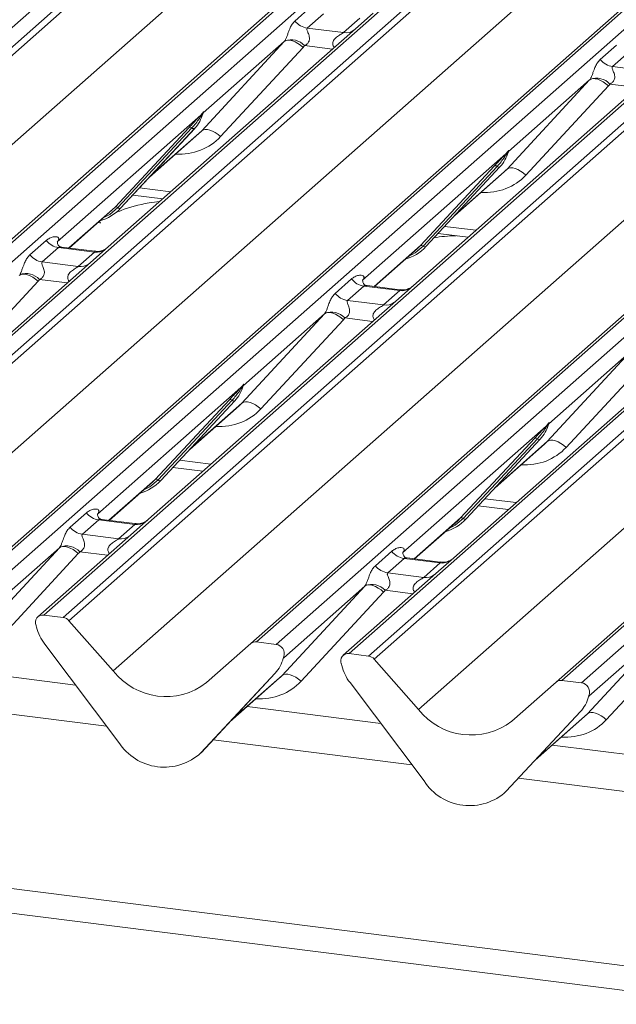
# Model space of a CAD drawing. Units: millimetres. Extents: x 5 to 415, y 5 to 292.
# Drawn here: x 248 to 254, y 127 to 136 of the extents above; entities that cross this region are included whole.
import ezdxf

# ---------------------------------------------------------------- set-up
doc = ezdxf.new("R2010")
doc.units = ezdxf.units.MM

msp = doc.modelspace()

# ---------------------------------------------------------------- linework, layer by layer
at = {"color": 7, "linetype": 'Continuous', "lineweight": 15}
for p, q in [((257.15794, 143.76363), (243.05712, 131.32788)), ((243.23306, 131.30571), (257.33388, 143.74147)), ((257.38679, 143.71271), (243.28597, 131.27696)), ((244.93542, 131.06915), (259.03624, 143.5049)), ((259.08915, 143.52032), (244.98833, 131.08457)), ((245.16427, 131.06241), (259.26508, 143.49816)), ((259.92677, 143.41479), (245.82595, 130.97904)), ((246.00188, 130.95688), (260.1027, 143.39263)), ((260.15562, 143.36387), (246.0548, 130.92812)), ((243.68738, 130.82181), (257.77268, 143.24388)), ((247.70424, 130.72031), (261.80506, 143.15606)), ((261.85798, 143.17148), (247.75716, 130.73573)), ((247.93309, 130.71357), (262.03391, 143.14932)), ((262.69559, 143.06595), (248.59478, 130.6302)), ((248.77071, 130.60804), (262.87153, 143.04379)), ((262.92444, 143.01503), (248.82363, 130.57928)), ((246.4562, 130.47297), (260.54151, 142.89504)), ((250.47307, 130.37147), (264.57389, 142.80722)), ((264.6268, 142.82264), (250.52599, 130.38689)), ((250.70192, 130.36473), (264.80274, 142.80048)), ((265.46442, 142.71711), (251.3636, 130.28136)), ((251.53954, 130.2592), (265.64035, 142.69495)), ((265.69327, 142.66619), (251.59245, 130.23044)), ((249.22503, 130.12413), (263.31034, 142.5462)), ((267.39563, 142.4738), (253.29481, 130.03805)), ((253.2419, 130.02263), (267.34271, 142.45838)), ((253.47075, 130.01589), (267.57156, 142.45164)), ((251.99385, 129.77529), (266.07916, 142.19736)), ((250.87352, 136.01614), (251.02169, 136.14681)), ((251.13325, 136.08247), (250.98508, 135.9518)), ((251.58351, 136.08797), (251.4229, 135.94633)), ((251.3121, 135.9106), (251.46027, 136.04127)), ((251.4229, 135.94633), (249.17934, 133.9677)), ((250.98508, 135.9518), (251.3121, 135.9106)), ((250.02774, 135.02167), (250.77658, 135.83031)), ((250.77658, 135.83031), (250.0417, 135.18221)), ((250.94772, 135.77662), (250.19888, 134.96798)), ((253.64235, 135.6673), (253.79052, 135.79797)), ((253.90208, 135.73363), (253.7539, 135.60296)), ((254.19173, 135.59749), (251.94817, 133.61886)), ((253.7539, 135.60296), (254.08092, 135.56176)), ((252.79656, 134.67283), (253.5454, 135.48147)), ((253.5454, 135.48147), (252.81053, 134.83337)), ((253.71654, 135.42778), (252.96771, 134.61914)), ((250.01813, 135.16143), (248.71758, 134.01444)), ((250.01813, 135.16143), (250.03282, 135.17874)), ((250.03438, 135.175), (250.02266, 135.15538)), ((250.03647, 135.17075), (250.04034, 135.18025)), ((250.03838, 135.17722), (250.04176, 135.1895)), ((250.04474, 135.18925), (250.0417, 135.18221)), ((249.242, 134.32871), (249.91395, 135.05119)), ((249.93877, 135.04651), (249.26682, 134.32404)), ((249.29164, 134.31936), (249.96359, 135.04184)), ((249.29214, 134.31985), (249.96409, 135.04233)), ((249.5542, 134.60162), (250.00204, 134.99657)), ((249.96409, 135.04233), (249.96359, 135.04184)), ((252.78696, 134.81259), (251.4864, 133.6656)), ((252.78696, 134.81259), (252.80165, 134.8299)), ((252.80321, 134.82616), (252.79149, 134.80655)), ((252.80529, 134.82191), (252.80917, 134.83141)), ((252.80721, 134.82838), (252.81058, 134.84066)), ((252.81356, 134.84041), (252.81053, 134.83337)), ((252.01082, 133.97988), (252.68278, 134.70235)), ((252.7076, 134.69768), (252.03564, 133.9752)), ((252.06046, 133.97052), (252.73242, 134.693)), ((252.06097, 133.97101), (252.73292, 134.69349)), ((252.32303, 134.25278), (252.77086, 134.64773)), ((252.73292, 134.69349), (252.73242, 134.693)), ((249.40248, 134.43849), (249.67433, 134.40424)), ((248.82441, 133.958), (249.21554, 134.30294)), ((249.21554, 134.30294), (249.242, 134.32871)), ((249.29214, 134.31985), (249.29164, 134.31936)), ((252.17131, 134.08965), (252.44316, 134.0554)), ((248.46936, 133.89586), (248.61753, 134.02654)), ((248.72256, 134.02035), (248.71803, 134.01555)), ((248.72909, 133.9622), (248.58091, 133.83153)), ((249.05611, 133.921), (248.72909, 133.9622)), ((249.05681, 133.92872), (248.7579, 133.96638)), ((248.90793, 133.79033), (249.05611, 133.921)), ((249.17934, 133.9677), (249.01874, 133.82606)), ((251.59324, 133.60916), (251.98436, 133.9541)), ((251.98436, 133.9541), (252.01082, 133.97988)), ((252.06097, 133.97101), (252.06046, 133.97052)), ((249.01874, 133.82606), (246.77518, 131.84742)), ((248.58091, 133.83153), (248.90793, 133.79033)), ((248.54355, 133.65634), (247.79472, 132.8477)), ((251.23819, 133.54702), (251.38636, 133.6777)), ((251.49138, 133.67151), (251.48686, 133.66671)), ((251.49791, 133.61336), (251.34974, 133.48269)), ((251.82493, 133.57216), (251.49791, 133.61336)), ((251.82563, 133.57988), (251.52673, 133.61754)), ((251.67676, 133.44149), (251.82493, 133.57216)), ((251.94817, 133.61886), (251.78756, 133.47722)), ((251.78756, 133.47722), (249.54401, 131.49858)), ((251.34974, 133.48269), (251.67676, 133.44149)), ((250.3924, 132.55256), (251.14124, 133.3612)), ((251.14124, 133.3612), (250.40637, 132.7131)), ((251.31238, 133.30751), (250.56354, 132.49887)), ((254.55639, 133.12838), (252.31283, 131.14975)), ((253.16123, 132.20372), (253.91006, 133.01236)), ((253.91006, 133.01236), (253.17519, 132.36426)), ((254.08121, 132.95867), (253.33237, 132.15003)), ((250.3828, 132.69232), (249.08224, 131.54533)), ((250.3828, 132.69232), (250.39748, 132.70962)), ((250.39904, 132.70588), (250.38732, 132.68627)), ((250.39911, 132.69667), (250.405, 132.71114)), ((250.40642, 132.72039), (250.40304, 132.70811)), ((250.4094, 132.72013), (250.40637, 132.7131)), ((249.60666, 131.8596), (250.27862, 132.58208)), ((250.30344, 132.5774), (249.63148, 131.85493)), ((250.32826, 132.57273), (249.6563, 131.85025)), ((249.6568, 131.85074), (250.32876, 132.57322)), ((250.32876, 132.57322), (250.32826, 132.57273)), ((249.91887, 132.13251), (250.3667, 132.52746)), ((253.15162, 132.34348), (251.85107, 131.19649)), ((253.15162, 132.34348), (253.16631, 132.36078)), ((253.16787, 132.35704), (253.15615, 132.33743)), ((253.16793, 132.34783), (253.17383, 132.3623)), ((253.17525, 132.37155), (253.17187, 132.35927)), ((253.17823, 132.37129), (253.17519, 132.36426)), ((252.37549, 131.51076), (253.04744, 132.23324)), ((253.07226, 132.22856), (252.40031, 131.50609)), ((253.09708, 132.22389), (252.42513, 131.50141)), ((252.42563, 131.5019), (253.09758, 132.22438)), ((253.09758, 132.22438), (253.09708, 132.22389)), ((252.68769, 131.78367), (253.13553, 132.17862)), ((249.76714, 131.96938), (250.039, 131.93513)), ((249.5802, 131.83383), (249.60666, 131.8596)), ((249.6568, 131.85074), (249.6563, 131.85025)), ((249.18908, 131.48889), (249.5802, 131.83383)), ((252.53597, 131.62054), (252.80782, 131.58629)), ((248.83402, 131.42675), (248.98219, 131.55743)), ((249.09375, 131.49309), (248.94558, 131.36241)), ((249.08722, 131.55123), (249.0827, 131.54643)), ((249.42077, 131.45189), (249.09375, 131.49309)), ((249.42147, 131.45961), (249.12256, 131.49727)), ((249.54401, 131.49858), (249.3834, 131.35694)), ((252.34903, 131.48499), (252.37549, 131.51076)), ((252.42563, 131.5019), (252.42513, 131.50141)), ((249.2726, 131.32121), (249.42077, 131.45189)), ((251.9579, 131.14005), (252.34903, 131.48499)), ((249.3834, 131.35694), (248.54186, 130.61478)), ((248.94558, 131.36241), (249.2726, 131.32121)), ((247.98824, 130.43229), (248.73708, 131.24093)), ((248.73708, 131.24093), (248.0022, 130.59283)), ((248.90822, 131.18723), (248.15938, 130.37859)), ((251.60285, 131.07791), (251.75102, 131.20859)), ((251.86258, 131.14425), (251.7144, 131.01357)), ((251.85605, 131.2024), (251.85152, 131.1976)), ((252.1896, 131.10305), (251.86258, 131.14425)), ((252.19029, 131.11077), (251.89139, 131.14843)), ((252.31283, 131.14975), (252.15223, 131.0081)), ((252.04142, 130.97237), (252.1896, 131.10305)), ((252.15223, 131.0081), (251.31069, 130.26594)), ((251.7144, 131.01357), (252.04142, 130.97237)), ((250.75706, 130.08345), (251.5059, 130.89209)), ((251.5059, 130.89209), (250.77103, 130.24399)), ((251.67704, 130.83839), (250.92821, 130.02975)), ((248.77071, 130.60804), (248.59478, 130.6302)), ((248.52899, 130.52105), (248.52561, 130.53418)), ((248.82363, 130.57928), (249.22503, 130.12413)), ((253.52589, 129.73461), (254.27473, 130.54325)), ((254.27473, 130.54325), (253.53986, 129.89515)), ((254.44587, 130.48955), (253.69703, 129.68091)), ((249.27573, 129.47503), (248.60378, 130.36682)), ((250.07167, 130.01746), (250.47307, 130.37147)), ((250.70192, 130.36473), (250.52599, 130.38689)), ((250.76377, 130.22755), (250.76967, 130.24203)), ((250.77108, 130.25127), (250.76771, 130.239)), ((250.77406, 130.25102), (250.77103, 130.24399)), ((251.53954, 130.2592), (251.3636, 130.28136)), ((251.29782, 130.17221), (251.29444, 130.18534)), ((251.59245, 130.23044), (251.99385, 129.77529)), ((248.88304, 129.9962), (247.66983, 130.14905)), ((250.69292, 130.10361), (250.02096, 129.38114)), ((250.02147, 129.38163), (250.69342, 130.1041)), ((250.69342, 130.1041), (250.69292, 130.10361)), ((362.2531, 113.79599), (233.16957, 130.05899)), ((250.28353, 129.66339), (250.73136, 130.05835)), ((252.04456, 129.12619), (251.3726, 130.01798)), ((252.84049, 129.66862), (253.2419, 130.02263)), ((253.47075, 130.01589), (253.29481, 130.03805)), ((253.5326, 129.87871), (253.53849, 129.89319)), ((253.53991, 129.90243), (253.53653, 129.89016)), ((253.54289, 129.90218), (253.53986, 129.89515)), ((362.2531, 113.57225), (233.09109, 129.84514)), ((251.65187, 129.64736), (250.43866, 129.80021)), ((253.46175, 129.75478), (252.78979, 129.0323)), ((252.79029, 129.03279), (253.46225, 129.75526)), ((253.05236, 129.31455), (253.50019, 129.70951)), ((253.46225, 129.75526), (253.46175, 129.75478)), ((254.42069, 129.29852), (253.20749, 129.45137)), ((250.02147, 129.38163), (250.02096, 129.38114)), ((252.79029, 129.03279), (252.78979, 129.0323))]:
    msp.add_line(p, q, dxfattribs=at)
at = {"color": 8, "linetype": 'Continuous', "lineweight": 15}
for p, q in [((251.21311, 135.76131), (250.96121, 135.79304)), ((253.98193, 135.41247), (253.73004, 135.4442)), ((249.5668, 134.61517), (250.02774, 135.02167)), ((252.33563, 134.26633), (252.79656, 134.67283)), ((249.46269, 134.50323), (249.74609, 134.46752)), ((248.822, 133.95831), (249.242, 134.32871)), ((252.23152, 134.15439), (252.51492, 134.11868)), ((251.59082, 133.60947), (252.01082, 133.97988)), ((248.80894, 133.64104), (248.55705, 133.67277)), ((251.57777, 133.2922), (251.32588, 133.32393)), ((249.93147, 132.14605), (250.3924, 132.55256)), ((252.70029, 131.79722), (253.16123, 132.20372)), ((249.82735, 132.03411), (250.11075, 131.99841)), ((249.18666, 131.4892), (249.60666, 131.8596)), ((252.59618, 131.68527), (252.87958, 131.64957)), ((251.95549, 131.14036), (252.37549, 131.51076)), ((249.17361, 131.17192), (248.92171, 131.20366)), ((251.94243, 130.82308), (251.69054, 130.85482)), ((250.29613, 129.67694), (250.75706, 130.08345)), ((249.16471, 129.62237), (247.3632, 129.84934)), ((253.06496, 129.3281), (253.52589, 129.73461)), ((251.93354, 129.27353), (250.13203, 129.5005)), ((254.70236, 128.9247), (252.90086, 129.15166))]:
    msp.add_line(p, q, dxfattribs=at)
at = {"color": 7, "linetype": 'Continuous', "lineweight": 15, "flags": 128}
for points in [[(250.77658, 135.83031), (250.79022, 135.83857), (250.80757, 135.84243), (250.82801, 135.84174), (250.85078, 135.83653), (250.87503, 135.82699), (250.89988, 135.81347), (250.92441, 135.79647), (250.94772, 135.77662)], [(253.5454, 135.48147), (253.55904, 135.48973), (253.5764, 135.49359), (253.59684, 135.4929), (253.6196, 135.48769), (253.64385, 135.47815), (253.6687, 135.46463), (253.69323, 135.44763), (253.71654, 135.42778)], [(250.02774, 135.02167), (250.04138, 135.02993), (250.05874, 135.03379), (250.07917, 135.0331), (250.10194, 135.02789), (250.12619, 135.01835), (250.15104, 135.00483), (250.17557, 134.98783), (250.19888, 134.96798)], [(252.79656, 134.67283), (252.8102, 134.68109), (252.82756, 134.68495), (252.848, 134.68426), (252.87076, 134.67905), (252.89502, 134.66951), (252.91987, 134.65599), (252.9444, 134.63899), (252.96771, 134.61914)], [(248.54355, 133.65634), (248.52024, 133.6762), (248.49571, 133.6932), (248.47087, 133.70672), (248.44661, 133.71626), (248.42385, 133.72147), (248.40341, 133.72216), (248.38605, 133.7183), (248.37241, 133.71004)], [(251.31238, 133.30751), (251.28907, 133.32736), (251.26454, 133.34436), (251.23969, 133.35788), (251.21544, 133.36742), (251.19267, 133.37263), (251.17224, 133.37332), (251.15488, 133.36946), (251.14124, 133.3612)], [(250.56354, 132.49887), (250.54023, 132.51872), (250.5157, 132.53572), (250.49085, 132.54924), (250.4666, 132.55878), (250.44384, 132.56399), (250.4234, 132.56468), (250.40604, 132.56082), (250.3924, 132.55256)], [(253.33237, 132.15003), (253.30906, 132.16988), (253.28453, 132.18688), (253.25968, 132.2004), (253.23543, 132.20994), (253.21266, 132.21515), (253.19223, 132.21584), (253.17487, 132.21198), (253.16123, 132.20372)], [(248.73708, 131.24093), (248.75072, 131.24919), (248.76807, 131.25304), (248.78851, 131.25236), (248.81128, 131.24714), (248.83553, 131.2376), (248.86038, 131.22409), (248.88491, 131.20709), (248.90822, 131.18723)], [(251.5059, 130.89209), (251.51954, 130.90035), (251.5369, 130.90421), (251.55734, 130.90352), (251.5801, 130.8983), (251.60436, 130.88876), (251.6292, 130.87525), (251.65373, 130.85825), (251.67704, 130.83839)], [(250.75706, 130.08345), (250.7707, 130.09171), (250.78806, 130.09557), (250.8085, 130.09488), (250.83126, 130.08966), (250.85552, 130.08012), (250.88037, 130.06661), (250.9049, 130.04961), (250.92821, 130.02975)], [(253.52589, 129.73461), (253.53953, 129.74287), (253.55689, 129.74673), (253.57733, 129.74604), (253.60009, 129.74083), (253.62434, 129.73129), (253.64919, 129.71777), (253.67372, 129.70077), (253.69703, 129.68091)]]:
    msp.add_lwpolyline(points, dxfattribs=at)
at = {"color": 8, "linetype": 'Continuous', "lineweight": 15, "flags": 128}
for points in [[(249.26682, 134.32404), (249.19326, 134.26233), (249.13342, 134.23052)], [(252.03564, 133.9752), (251.96208, 133.91349), (251.90225, 133.88168)], [(249.63148, 131.85493), (249.55792, 131.79322), (249.49809, 131.76141)], [(252.40031, 131.50609), (252.32675, 131.44438), (252.26691, 131.41257)]]:
    msp.add_lwpolyline(points, dxfattribs=at)
at = {"color": 7, "linetype": 'Continuous', "lineweight": 15}
for centre, radius, start, end in [((251.00909, 136.12232), 0.1722, 218.068909, 261.983803), ((250.83986, 135.68214), 0.16439, 42.423523, 111.043556), ((253.77792, 135.77348), 0.1722, 218.068909, 261.983803), ((253.60869, 135.3333), 0.16439, 42.423523, 111.043556), ((249.72539, 135.26178), 0.32421, 317.282894, 344.881837), ((250.0375, 135.17121), 0.02169, 206.804254, 226.848293), ((250.04034, 135.17968), 0.00758, 187.155317, 218.16859), ((250.03054, 135.18662), 0.01224, 288.291039, 309.842768), ((250.03445, 135.18191), 0.00612, 309.974842, 344.294173), ((250.06593, 135.17331), 0.02652, 143.063234, 164.825492), ((250.06794, 135.1823), 0.02715, 158.663867, 164.636612), ((249.92282, 135.03007), 0.02291, 45.876788, 112.782098), ((249.95472, 135.06296), 0.02291, 225.876788, 292.782098), ((252.49422, 134.91294), 0.32421, 317.282894, 344.881837), ((252.80632, 134.82237), 0.02169, 206.804254, 226.848293), ((252.80916, 134.83084), 0.00758, 187.155317, 218.16859), ((252.79937, 134.83778), 0.01224, 288.291039, 309.842768), ((252.80328, 134.83307), 0.00612, 309.974842, 344.294173), ((252.83476, 134.82447), 0.02652, 143.063234, 164.825492), ((252.83677, 134.83346), 0.02715, 158.663867, 164.636612), ((252.69165, 134.68123), 0.02291, 45.876788, 112.782098), ((252.72355, 134.71412), 0.02291, 225.876788, 292.782098), ((248.99076, 134.6009), 0.41205, 285.983139, 316.901652), ((249.25087, 134.30759), 0.02291, 45.876788, 112.782098), ((249.28277, 134.34048), 0.02291, 225.876788, 292.782098), ((248.7531, 134.13272), 0.1722, 218.068909, 261.983803), ((251.75959, 134.25206), 0.41205, 285.983139, 316.901652), ((252.0197, 133.95875), 0.02291, 45.876788, 112.782098), ((252.05159, 133.99164), 0.02291, 225.876788, 292.782098), ((248.60493, 134.00204), 0.1722, 218.068909, 261.983803), ((248.4357, 133.56187), 0.16439, 42.423523, 111.043556), ((251.52193, 133.78388), 0.1722, 218.068909, 261.983803), ((251.37375, 133.65321), 0.1722, 218.068909, 261.983803), ((251.20452, 133.21303), 0.16439, 42.423523, 111.043556), ((250.09005, 132.79267), 0.32421, 317.282894, 344.881837), ((250.40216, 132.7021), 0.02169, 206.804254, 226.848293), ((250.405, 132.71057), 0.00758, 187.155317, 218.16859), ((250.3952, 132.7175), 0.01224, 288.291039, 309.842768), ((250.39911, 132.7128), 0.00612, 309.974842, 344.294173), ((250.4306, 132.7042), 0.02652, 143.063234, 164.825492), ((250.43261, 132.71319), 0.02715, 158.663867, 164.636612), ((250.28749, 132.56096), 0.02291, 45.876788, 112.782098), ((250.31938, 132.59385), 0.02291, 225.876788, 292.782098), ((252.85888, 132.44383), 0.32421, 317.282894, 344.881837), ((253.17099, 132.35326), 0.02169, 206.804254, 226.848293), ((253.17383, 132.36173), 0.00758, 187.155317, 218.16859), ((253.16403, 132.36867), 0.01224, 288.291039, 309.842768), ((253.16794, 132.36396), 0.00612, 309.974842, 344.294173), ((253.19942, 132.35536), 0.02652, 143.063234, 164.825492), ((253.20143, 132.36435), 0.02715, 158.663867, 164.636612), ((253.05631, 132.21212), 0.02291, 45.876788, 112.782098), ((253.08821, 132.24501), 0.02291, 225.876788, 292.782098), ((249.35543, 132.13179), 0.41205, 285.983139, 316.901652), ((249.61553, 131.83848), 0.02291, 45.876788, 112.782098), ((249.64743, 131.87137), 0.02291, 225.876788, 292.782098), ((249.11776, 131.66361), 0.1722, 218.068909, 261.983803), ((252.12425, 131.78295), 0.41205, 285.983139, 316.901652), ((252.38436, 131.48964), 0.02291, 45.876788, 112.782098), ((252.41626, 131.52253), 0.02291, 225.876788, 292.782098), ((248.96959, 131.53293), 0.1722, 218.068909, 261.983803), ((248.80036, 131.09276), 0.16439, 42.423523, 111.043556), ((251.88659, 131.31477), 0.1722, 218.068909, 261.983803), ((251.73842, 131.18409), 0.1722, 218.068909, 261.983803), ((251.56919, 130.74392), 0.16439, 42.423523, 111.043556), ((248.58608, 130.56383), 0.06694, 82.5349, 203.551634), ((248.75888, 130.5232), 0.08566, 40.895791, 82.058156), ((248.4929, 130.52575), 0.03378, 14.437702, 19.600949), ((248.95359, 130.6317), 0.43878, 194.606923, 217.133291), ((250.51652, 130.32088), 0.06669, 81.841587, 130.661207), ((250.69094, 130.28025), 0.08519, 342.028235, 82.595833), ((250.76378, 130.24368), 0.00612, 309.974842, 344.294173), ((250.79526, 130.23509), 0.02652, 143.063234, 164.825492), ((250.79727, 130.24408), 0.02715, 158.663867, 164.636612), ((251.35491, 130.21499), 0.06694, 82.5349, 203.551634), ((251.5277, 130.17436), 0.08566, 40.895791, 82.058156), ((250.45472, 130.32355), 0.32421, 317.282894, 344.881837), ((251.26172, 130.17692), 0.03378, 14.437702, 19.600949), ((251.72242, 130.28286), 0.43878, 194.606923, 217.133291), ((249.7021, 130.49746), 0.60579, 218.04482, 307.593668), ((253.28535, 129.97204), 0.06669, 81.841587, 130.661207), ((253.45977, 129.93141), 0.08519, 342.028235, 82.595833), ((253.22354, 129.97471), 0.32421, 317.282894, 344.881837), ((253.5326, 129.89484), 0.00612, 309.974842, 344.294173), ((253.56409, 129.88625), 0.02652, 143.063234, 164.825492), ((253.5661, 129.89524), 0.02715, 158.663867, 164.636612), ((252.47093, 130.14862), 0.60579, 218.04482, 307.593668), ((249.68805, 129.74322), 0.49187, 213.041545, 312.596943), ((252.45688, 129.39438), 0.49187, 213.041545, 312.596943)]:
    msp.add_arc(centre, radius, start, end, dxfattribs=at)
at = {"color": 8, "linetype": 'Continuous', "lineweight": 15}
for centre, radius, start, end in [((251.33106, 136.04303), 0.13378, 261.851592, 306.41352), ((249.07505, 134.05365), 0.134, 261.872549, 305.155673), ((248.9269, 133.92275), 0.13378, 261.851592, 306.41352), ((251.84388, 133.70481), 0.134, 261.872549, 305.155673), ((251.69572, 133.57391), 0.13378, 261.851592, 306.41352), ((249.43971, 131.58454), 0.134, 261.872549, 305.155673), ((249.29156, 131.45364), 0.13378, 261.851592, 306.41352), ((252.20854, 131.2357), 0.134, 261.872549, 305.155673), ((252.06039, 131.1048), 0.13378, 261.851592, 306.41352)]:
    msp.add_arc(centre, radius, start, end, dxfattribs=at)
at = {"color": 7, "linetype": 'Continuous', "lineweight": 15}
for centre, major_axis, ratio, start_param, end_param in [((250.71639, 135.88349), (0.06224, -0.05081), 0.822402, 6.2356576, 6.3381252), ((250.77288, 135.94121), (0.17084, -0.16877), 0.863409, 0.027867, 0.1303346), ((253.48522, 135.53466), (0.06224, -0.05081), 0.822402, 6.2356576, 6.3381252), ((253.54171, 135.59237), (0.17084, -0.16877), 0.863409, 0.027867, 0.1303346), ((249.67616, 135.34917), (0.34823, -0.33107), 0.8568657, 6.2078067, 6.2950732), ((252.44499, 135.00034), (0.34823, -0.33107), 0.8568657, 6.2078067, 6.2950732), ((248.66311, 134.07267), (-0.02939, 0.07523), 0.9167705, 3.5520713, 3.6545389), ((248.36872, 133.82094), (0.17084, -0.16877), 0.863409, 0.027867, 0.1303346), ((251.43193, 133.72383), (-0.02939, 0.07523), 0.9167705, 3.5520713, 3.6545389), ((251.08105, 133.41438), (0.06224, -0.05081), 0.822402, 6.2356576, 6.3381252), ((251.13755, 133.4721), (0.17084, -0.16877), 0.863409, 0.027867, 0.1303346), ((250.04082, 132.88006), (0.34823, -0.33107), 0.8568657, 6.2078067, 6.2950732), ((252.80965, 132.53122), (0.34823, -0.33107), 0.8568657, 6.2078067, 6.2950732), ((249.02777, 131.60356), (-0.02939, 0.07523), 0.9167705, 3.5520713, 3.6545389), ((248.67689, 131.29411), (0.06224, -0.05081), 0.822402, 6.2356576, 6.3381252), ((248.73338, 131.35183), (0.17084, -0.16877), 0.863409, 0.027867, 0.1303346), ((251.7966, 131.25472), (-0.02939, 0.07523), 0.9167705, 3.5520713, 3.6545389), ((251.44572, 130.94527), (0.06224, -0.05081), 0.822402, 6.2356576, 6.3381252), ((251.50221, 131.00299), (0.17084, -0.16877), 0.863409, 0.027867, 0.1303346), ((250.40549, 130.41095), (0.34823, -0.33107), 0.8568657, 6.2078067, 6.2950732), ((253.17431, 130.06211), (0.34823, -0.33107), 0.8568657, 6.2078067, 6.2950732)]:
    msp.add_ellipse(centre, major_axis=major_axis, ratio=ratio, start_param=start_param, end_param=end_param, dxfattribs=at)
at = {"color": 8, "linetype": 'Continuous', "lineweight": 15}
for centre in [(249.73265, 135.40689), (252.50148, 135.05805), (250.09732, 132.93778), (252.86614, 132.58894), (250.46198, 130.46867), (253.23081, 130.11983)]:
    msp.add_ellipse(centre, major_axis=(0.45558, -0.45005), ratio=0.863409, start_param=5.5151521, end_param=6.3110523, dxfattribs=at)
at = {"color": 7, "linetype": 'Continuous', "lineweight": 15}
for points, knots in [([(250.78083, 135.83557), (250.78091, 135.83568), (250.78291, 135.83851), (250.78642, 135.84433), (250.79183, 135.85544), (250.79693, 135.86781), (250.8046, 135.88833), (250.81558, 135.91981), (250.82958, 135.95499), (250.84798, 135.98977), (250.86471, 136.00704), (250.87352, 136.01614)], [0, 0, 0, 0, 0.0014845, 0.0396751, 0.0693315, 0.1173314, 0.1645763, 0.2945557, 0.5240082, 0.7492793, 1, 1, 1, 1]), ([(250.98508, 135.9518), (250.98335, 135.94924), (250.98028, 135.94471), (250.98256, 135.93109), (250.9919, 135.90957), (251.00299, 135.88164), (251.00527, 135.85655), (251.0034, 135.84052), (250.99812, 135.82604), (250.98654, 135.80971), (250.97363, 135.79981), (250.96382, 135.79437), (250.96146, 135.79317), (250.96121, 135.79304)], [0, 0, 0, 0, 0.0909668, 0.161129, 0.3371756, 0.5457335, 0.6288972, 0.6839246, 0.7593195, 0.8302457, 0.9596202, 0.9958517, 1, 1, 1, 1]), ([(253.54966, 135.48673), (253.54973, 135.48684), (253.55174, 135.48968), (253.55524, 135.49549), (253.56066, 135.5066), (253.56576, 135.51897), (253.57342, 135.53949), (253.5844, 135.57097), (253.59841, 135.60615), (253.61681, 135.64093), (253.63354, 135.6582), (253.64235, 135.6673)], [0, 0, 0, 0, 0.0014845, 0.0396751, 0.0693315, 0.1173314, 0.1645763, 0.2945557, 0.5240082, 0.7492793, 1, 1, 1, 1]), ([(253.7539, 135.60296), (253.75217, 135.6004), (253.7491, 135.59587), (253.75138, 135.58225), (253.76073, 135.56073), (253.77182, 135.5328), (253.77409, 135.50771), (253.77222, 135.49169), (253.76694, 135.4772), (253.75537, 135.46087), (253.74245, 135.45097), (253.73265, 135.44553), (253.73028, 135.44433), (253.73004, 135.4442)], [0, 0, 0, 0, 0.0909668, 0.161129, 0.3371756, 0.5457335, 0.6288972, 0.6839246, 0.7593195, 0.8302457, 0.9596202, 0.9958517, 1, 1, 1, 1]), ([(249.91395, 135.05119), (249.94018, 135.07943), (249.97305, 135.11482), (250.01055, 135.15359), (250.01813, 135.16143)], [0, 0, 0, 0, 0.7978894, 1, 1, 1, 1]), ([(250.02266, 135.15538), (250.01759, 135.14791), (249.9903, 135.10769), (249.9619, 135.07397), (249.93877, 135.04651)], [0, 0, 0, 0, 0.1856999, 1, 1, 1, 1]), ([(250.03282, 135.17874), (250.03532, 135.18229), (250.03845, 135.18676), (250.04157, 135.1911), (250.04234, 135.19187), (250.04265, 135.19218)], [0, 0, 0, 0, 0.6998445, 0.8776469, 1, 1, 1, 1]), ([(250.04176, 135.1895), (250.04168, 135.18941), (250.04151, 135.18923), (250.04092, 135.18829), (250.04, 135.18647), (250.03777, 135.18186), (250.03586, 135.17799), (250.03438, 135.175)], [0, 0, 0, 0, 0.036794, 0.0783449, 0.2278609, 0.4015766, 1, 1, 1, 1]), ([(250.04034, 135.18025), (250.04075, 135.18185), (250.04155, 135.18494), (250.0422, 135.18833), (250.04208, 135.18946), (250.04198, 135.18961), (250.04186, 135.18958), (250.04177, 135.18951), (250.04176, 135.1895)], [0, 0, 0, 0, 0.4466278, 0.8607877, 0.917991, 0.9566386, 0.9915272, 1, 1, 1, 1]), ([(250.04041, 135.18048), (250.04043, 135.18056), (250.04059, 135.18121), (250.04075, 135.18137), (250.04063, 135.18121), (250.0406, 135.18118)], [0, 0, 0, 0, 0.0991795, 0.8130529, 1, 1, 1, 1]), ([(250.04265, 135.19218), (250.04281, 135.19231), (250.04326, 135.19267), (250.04423, 135.19283), (250.04478, 135.19142), (250.04475, 135.18996), (250.04474, 135.18925)], [0, 0, 0, 0, 0.0708701, 0.2005267, 0.610693, 1, 1, 1, 1]), ([(252.68278, 134.70235), (252.70901, 134.73059), (252.74188, 134.76598), (252.77938, 134.80475), (252.78696, 134.81259)], [0, 0, 0, 0, 0.7978894, 1, 1, 1, 1]), ([(252.79149, 134.80655), (252.78642, 134.79908), (252.75913, 134.75885), (252.73073, 134.72513), (252.7076, 134.69768)], [0, 0, 0, 0, 0.1856999, 1, 1, 1, 1]), ([(252.80165, 134.8299), (252.80414, 134.83345), (252.80728, 134.83792), (252.8104, 134.84226), (252.81116, 134.84303), (252.81148, 134.84334)], [0, 0, 0, 0, 0.6998445, 0.8776469, 1, 1, 1, 1]), ([(252.81058, 134.84066), (252.8105, 134.84057), (252.81033, 134.84039), (252.80975, 134.83945), (252.80883, 134.83763), (252.8066, 134.83302), (252.80469, 134.82915), (252.80321, 134.82616)], [0, 0, 0, 0, 0.036794, 0.0783449, 0.2278609, 0.4015766, 1, 1, 1, 1]), ([(252.80917, 134.83141), (252.80958, 134.83301), (252.81038, 134.8361), (252.81103, 134.83949), (252.81091, 134.84062), (252.81081, 134.84077), (252.81068, 134.84074), (252.8106, 134.84067), (252.81058, 134.84066)], [0, 0, 0, 0, 0.4466278, 0.8607877, 0.917991, 0.9566386, 0.9915272, 1, 1, 1, 1]), ([(252.80924, 134.83164), (252.80926, 134.83172), (252.80942, 134.83237), (252.80958, 134.83253), (252.80946, 134.83237), (252.80943, 134.83234)], [0, 0, 0, 0, 0.09917947, 0.81305288, 1, 1, 1, 1]), ([(252.81148, 134.84334), (252.81163, 134.84347), (252.81209, 134.84383), (252.81305, 134.84399), (252.8136, 134.84258), (252.81358, 134.84112), (252.81356, 134.84041)], [0, 0, 0, 0, 0.0708701, 0.2005267, 0.610693, 1, 1, 1, 1]), ([(249.6457, 134.37899), (249.6138, 134.37505), (249.48453, 134.3591), (249.35044, 134.322), (249.26258, 134.28459), (249.24581, 134.27745)], [0, 0, 0, 0, 0.20954027, 0.84908628, 1, 1, 1, 1]), ([(249.10905, 134.18184), (249.10835, 134.18442), (249.10686, 134.18991), (249.10125, 134.1923), (249.08981, 134.19033), (249.08738, 134.18992)], [0, 0, 0, 0, 0.4120152, 0.8750768, 1, 1, 1, 1]), ([(248.61753, 134.02654), (248.61997, 134.02859), (248.63145, 134.03829), (248.6552, 134.0519), (248.68773, 134.06132), (248.7137, 134.06096), (248.72725, 134.05328), (248.73106, 134.04447), (248.73094, 134.03677), (248.72814, 134.02847), (248.72429, 134.02286), (248.72256, 134.02035)], [0, 0, 0, 0, 0.0634524, 0.2993938, 0.5389852, 0.7349218, 0.8457839, 0.8938147, 0.9309126, 0.9690038, 1, 1, 1, 1]), ([(248.7586, 133.96682), (248.75713, 133.96684), (248.74715, 133.96696), (248.73952, 133.97259), (248.72445, 133.98035), (248.71698, 134.01096), (248.71882, 134.01572), (248.71935, 134.0171)], [0, 0, 0, 0, 0.0349354, 0.237462, 0.531089, 0.8632888, 1, 1, 1, 1]), ([(252.33681, 134.0688), (252.30092, 134.0679), (252.23122, 134.06617), (252.16673, 134.05601), (252.13544, 134.05108)], [0, 0, 0, 0, 0.5148835, 1, 1, 1, 1]), ([(249.16752, 133.95673), (249.16763, 133.95682), (249.1679, 133.95703), (249.16282, 133.95318), (249.15039, 133.94521), (249.12237, 133.93266), (249.08839, 133.9243), (249.06448, 133.92953), (249.05742, 133.93107)], [0, 0, 0, 0, 0.0767595, 0.1741506, 0.2913179, 0.4916971, 0.8499235, 1, 1, 1, 1]), ([(248.37667, 133.7153), (248.37674, 133.71541), (248.37875, 133.71824), (248.38225, 133.72406), (248.38767, 133.73516), (248.39277, 133.74754), (248.40043, 133.76806), (248.41141, 133.79954), (248.42542, 133.83472), (248.44382, 133.8695), (248.46055, 133.88677), (248.46936, 133.89586)], [0, 0, 0, 0, 0.0014845, 0.0396751, 0.0693315, 0.1173314, 0.1645763, 0.2945557, 0.5240082, 0.7492793, 1, 1, 1, 1]), ([(248.58091, 133.83153), (248.57918, 133.82897), (248.57611, 133.82444), (248.57839, 133.81082), (248.58774, 133.78929), (248.59883, 133.76137), (248.6011, 133.73628), (248.59923, 133.72025), (248.59395, 133.70577), (248.58238, 133.68944), (248.56946, 133.67954), (248.55966, 133.6741), (248.55729, 133.6729), (248.55705, 133.67277)], [0, 0, 0, 0, 0.0909668, 0.161129, 0.3371756, 0.5457335, 0.6288972, 0.6839246, 0.7593195, 0.8302457, 0.9596202, 0.9958517, 1, 1, 1, 1]), ([(251.38636, 133.6777), (251.38879, 133.67976), (251.40028, 133.68946), (251.42402, 133.70306), (251.45655, 133.71248), (251.48253, 133.71212), (251.49608, 133.70444), (251.49988, 133.69563), (251.49977, 133.68793), (251.49697, 133.67963), (251.49311, 133.67402), (251.49138, 133.67151)], [0, 0, 0, 0, 0.0634524, 0.2993938, 0.5389852, 0.7349218, 0.8457839, 0.8938147, 0.9309126, 0.9690038, 1, 1, 1, 1]), ([(251.52743, 133.61798), (251.52596, 133.618), (251.51597, 133.61812), (251.50835, 133.62375), (251.49328, 133.63151), (251.48581, 133.66212), (251.48764, 133.66688), (251.48818, 133.66827)], [0, 0, 0, 0, 0.0349354, 0.237462, 0.531089, 0.8632888, 1, 1, 1, 1]), ([(251.14549, 133.36646), (251.14557, 133.36657), (251.14758, 133.3694), (251.15108, 133.37522), (251.1565, 133.38632), (251.1616, 133.3987), (251.16926, 133.41922), (251.18024, 133.4507), (251.19425, 133.48588), (251.21264, 133.52066), (251.22937, 133.53793), (251.23819, 133.54702)], [0, 0, 0, 0, 0.0014845, 0.0396751, 0.0693315, 0.1173314, 0.1645763, 0.2945557, 0.5240082, 0.7492793, 1, 1, 1, 1]), ([(251.93634, 133.60789), (251.93646, 133.60798), (251.93672, 133.60819), (251.93165, 133.60434), (251.91921, 133.59637), (251.89119, 133.58382), (251.85722, 133.57546), (251.83331, 133.58069), (251.82625, 133.58223)], [0, 0, 0, 0, 0.07675951, 0.17415061, 0.29131795, 0.49169711, 0.84992352, 1, 1, 1, 1]), ([(251.34974, 133.48269), (251.34801, 133.48013), (251.34494, 133.4756), (251.34722, 133.46198), (251.35657, 133.44045), (251.36765, 133.41253), (251.36993, 133.38744), (251.36806, 133.37141), (251.36278, 133.35693), (251.3512, 133.3406), (251.33829, 133.3307), (251.32849, 133.32526), (251.32612, 133.32406), (251.32588, 133.32393)], [0, 0, 0, 0, 0.0909668, 0.161129, 0.3371756, 0.5457335, 0.6288972, 0.6839246, 0.7593195, 0.8302457, 0.9596202, 0.9958517, 1, 1, 1, 1]), ([(250.27862, 132.58208), (250.30484, 132.61032), (250.33772, 132.64571), (250.37522, 132.68448), (250.3828, 132.69232)], [0, 0, 0, 0, 0.7978894, 1, 1, 1, 1]), ([(250.38732, 132.68627), (250.38226, 132.6788), (250.35496, 132.63858), (250.32656, 132.60486), (250.30344, 132.5774)], [0, 0, 0, 0, 0.1856999, 1, 1, 1, 1]), ([(250.39748, 132.70962), (250.39998, 132.71318), (250.40311, 132.71764), (250.40623, 132.72199), (250.407, 132.72276), (250.40731, 132.72307)], [0, 0, 0, 0, 0.6998445, 0.8776469, 1, 1, 1, 1]), ([(250.40642, 132.72039), (250.40634, 132.7203), (250.40617, 132.72012), (250.40558, 132.71917), (250.40466, 132.71736), (250.40244, 132.71275), (250.40053, 132.70888), (250.39904, 132.70588)], [0, 0, 0, 0, 0.036794, 0.0783449, 0.2278609, 0.4015766, 1, 1, 1, 1]), ([(250.405, 132.71114), (250.40542, 132.71274), (250.40622, 132.71583), (250.40687, 132.71922), (250.40675, 132.72035), (250.40664, 132.72049), (250.40652, 132.72047), (250.40644, 132.7204), (250.40642, 132.72039)], [0, 0, 0, 0, 0.4466278, 0.8607877, 0.917991, 0.9566386, 0.9915272, 1, 1, 1, 1]), ([(250.40508, 132.71137), (250.4051, 132.71145), (250.40525, 132.7121), (250.40541, 132.71226), (250.40529, 132.7121), (250.40527, 132.71207)], [0, 0, 0, 0, 0.0991795, 0.8130529, 1, 1, 1, 1]), ([(250.40731, 132.72307), (250.40747, 132.7232), (250.40792, 132.72356), (250.40889, 132.72372), (250.40944, 132.72231), (250.40941, 132.72085), (250.4094, 132.72013)], [0, 0, 0, 0, 0.0708701, 0.2005267, 0.610693, 1, 1, 1, 1]), ([(253.04744, 132.23324), (253.07367, 132.26148), (253.10654, 132.29687), (253.14404, 132.33564), (253.15162, 132.34348)], [0, 0, 0, 0, 0.7978894, 1, 1, 1, 1]), ([(253.15615, 132.33743), (253.15108, 132.32996), (253.12379, 132.28974), (253.09539, 132.25602), (253.07226, 132.22856)], [0, 0, 0, 0, 0.1856999, 1, 1, 1, 1]), ([(253.16631, 132.36078), (253.16881, 132.36434), (253.17194, 132.3688), (253.17506, 132.37315), (253.17583, 132.37392), (253.17614, 132.37423)], [0, 0, 0, 0, 0.6998445, 0.8776469, 1, 1, 1, 1]), ([(253.17525, 132.37155), (253.17517, 132.37146), (253.175, 132.37128), (253.17441, 132.37033), (253.17349, 132.36852), (253.17126, 132.36391), (253.16935, 132.36004), (253.16787, 132.35704)], [0, 0, 0, 0, 0.03679402, 0.07834492, 0.22786092, 0.40157663, 1, 1, 1, 1]), ([(253.17383, 132.3623), (253.17424, 132.3639), (253.17504, 132.36699), (253.17569, 132.37038), (253.17557, 132.37151), (253.17547, 132.37166), (253.17535, 132.37163), (253.17526, 132.37156), (253.17525, 132.37155)], [0, 0, 0, 0, 0.44662783, 0.86078774, 0.91799096, 0.95663856, 0.99152723, 1, 1, 1, 1]), ([(253.1739, 132.36253), (253.17392, 132.36261), (253.17408, 132.36326), (253.17424, 132.36342), (253.17412, 132.36326), (253.17409, 132.36323)], [0, 0, 0, 0, 0.0991795, 0.8130529, 1, 1, 1, 1]), ([(253.17614, 132.37423), (253.1763, 132.37436), (253.17675, 132.37472), (253.17772, 132.37488), (253.17827, 132.37347), (253.17824, 132.37201), (253.17823, 132.37129)], [0, 0, 0, 0, 0.0708701, 0.2005267, 0.610693, 1, 1, 1, 1]), ([(248.98219, 131.55743), (248.98463, 131.55948), (248.99612, 131.56918), (249.01986, 131.58278), (249.05239, 131.59221), (249.07836, 131.59185), (249.09191, 131.58416), (249.09572, 131.57535), (249.0956, 131.56766), (249.0928, 131.55936), (249.08895, 131.55375), (249.08722, 131.55123)], [0, 0, 0, 0, 0.0634524, 0.2993938, 0.5389852, 0.7349218, 0.8457839, 0.8938147, 0.9309126, 0.9690038, 1, 1, 1, 1]), ([(249.12327, 131.49771), (249.1218, 131.49773), (249.11181, 131.49785), (249.10419, 131.50348), (249.08912, 131.51124), (249.08165, 131.54185), (249.08348, 131.54661), (249.08401, 131.54799)], [0, 0, 0, 0, 0.0349354, 0.237462, 0.531089, 0.8632888, 1, 1, 1, 1]), ([(248.74133, 131.24619), (248.74141, 131.24629), (248.74341, 131.24913), (248.74692, 131.25494), (248.75233, 131.26605), (248.75744, 131.27843), (248.7651, 131.29894), (248.77608, 131.33043), (248.79008, 131.3656), (248.80848, 131.40039), (248.82521, 131.41766), (248.83402, 131.42675)], [0, 0, 0, 0, 0.0014845, 0.0396751, 0.0693315, 0.1173314, 0.1645763, 0.2945557, 0.5240082, 0.7492793, 1, 1, 1, 1]), ([(249.53218, 131.48762), (249.5323, 131.48771), (249.53256, 131.48792), (249.52749, 131.48407), (249.51505, 131.47609), (249.48703, 131.46354), (249.45306, 131.45519), (249.42915, 131.46042), (249.42209, 131.46196)], [0, 0, 0, 0, 0.0767595, 0.1741506, 0.2913179, 0.4916971, 0.8499235, 1, 1, 1, 1]), ([(248.94558, 131.36241), (248.94385, 131.35986), (248.94078, 131.35533), (248.94306, 131.34171), (248.9524, 131.32018), (248.96349, 131.29226), (248.96577, 131.26716), (248.9639, 131.25114), (248.95862, 131.23666), (248.94704, 131.22033), (248.93413, 131.21042), (248.92432, 131.20499), (248.92196, 131.20378), (248.92171, 131.20366)], [0, 0, 0, 0, 0.09096682, 0.16112901, 0.33717557, 0.54573348, 0.62889716, 0.68392457, 0.75931953, 0.83024568, 0.95962015, 0.99585167, 1, 1, 1, 1]), ([(251.75102, 131.20859), (251.75346, 131.21064), (251.76494, 131.22034), (251.78869, 131.23395), (251.82122, 131.24337), (251.84719, 131.24301), (251.86074, 131.23532), (251.86455, 131.22651), (251.86443, 131.21882), (251.86163, 131.21052), (251.85778, 131.20491), (251.85605, 131.2024)], [0, 0, 0, 0, 0.0634524, 0.2993938, 0.5389852, 0.7349218, 0.8457839, 0.8938147, 0.9309126, 0.9690038, 1, 1, 1, 1]), ([(251.89209, 131.14887), (251.89062, 131.14889), (251.88064, 131.14901), (251.87301, 131.15464), (251.85794, 131.1624), (251.85047, 131.19301), (251.85231, 131.19777), (251.85284, 131.19915)], [0, 0, 0, 0, 0.0349354, 0.237462, 0.531089, 0.8632888, 1, 1, 1, 1]), ([(252.30101, 131.13878), (252.30112, 131.13887), (252.30139, 131.13908), (252.29631, 131.13523), (252.28387, 131.12726), (252.25586, 131.1147), (252.22188, 131.10635), (252.19797, 131.11158), (252.19091, 131.11312)], [0, 0, 0, 0, 0.0767595, 0.1741506, 0.2913179, 0.4916971, 0.8499235, 1, 1, 1, 1]), ([(251.51016, 130.89735), (251.51023, 130.89746), (251.51224, 130.90029), (251.51574, 130.9061), (251.52116, 130.91721), (251.52626, 130.92959), (251.53392, 130.95011), (251.5449, 130.98159), (251.55891, 131.01676), (251.57731, 131.05155), (251.59404, 131.06882), (251.60285, 131.07791)], [0, 0, 0, 0, 0.0014845, 0.0396751, 0.0693315, 0.1173314, 0.1645763, 0.2945557, 0.5240082, 0.7492793, 1, 1, 1, 1]), ([(251.7144, 131.01357), (251.71267, 131.01102), (251.7096, 131.00649), (251.71188, 130.99287), (251.72123, 130.97134), (251.73232, 130.94342), (251.73459, 130.91832), (251.73272, 130.9023), (251.72744, 130.88782), (251.71587, 130.87149), (251.70295, 130.86159), (251.69315, 130.85615), (251.69078, 130.85494), (251.69054, 130.85482)], [0, 0, 0, 0, 0.0909668, 0.161129, 0.3371756, 0.5457335, 0.6288972, 0.6839246, 0.7593195, 0.8302457, 0.9596202, 0.9958517, 1, 1, 1, 1]), ([(250.76967, 130.24203), (250.77008, 130.24363), (250.77088, 130.24671), (250.77153, 130.25011), (250.77141, 130.25124), (250.77131, 130.25138), (250.77118, 130.25136), (250.7711, 130.25129), (250.77108, 130.25127)], [0, 0, 0, 0, 0.4466278, 0.8607877, 0.917991, 0.9566386, 0.9915272, 1, 1, 1, 1]), ([(250.76974, 130.24226), (250.76976, 130.24234), (250.76992, 130.24299), (250.77008, 130.24315), (250.76996, 130.24299), (250.76993, 130.24295)], [0, 0, 0, 0, 0.0991795, 0.8130529, 1, 1, 1, 1]), ([(250.77198, 130.25396), (250.77213, 130.25409), (250.77259, 130.25445), (250.77355, 130.25461), (250.7741, 130.2532), (250.77408, 130.25173), (250.77406, 130.25102)], [0, 0, 0, 0, 0.0708701, 0.2005267, 0.610693, 1, 1, 1, 1]), ([(253.53849, 129.89319), (253.53891, 129.89479), (253.53971, 129.89787), (253.54036, 129.90127), (253.54024, 129.9024), (253.54013, 129.90254), (253.54001, 129.90252), (253.53993, 129.90245), (253.53991, 129.90243)], [0, 0, 0, 0, 0.44662783, 0.86078774, 0.91799096, 0.95663856, 0.99152723, 1, 1, 1, 1]), ([(253.53857, 129.89342), (253.53859, 129.8935), (253.53874, 129.89415), (253.5389, 129.89431), (253.53878, 129.89415), (253.53876, 129.89412)], [0, 0, 0, 0, 0.0991795, 0.8130529, 1, 1, 1, 1]), ([(253.5408, 129.90512), (253.54096, 129.90525), (253.54141, 129.90561), (253.54238, 129.90577), (253.54293, 129.90436), (253.5429, 129.9029), (253.54289, 129.90218)], [0, 0, 0, 0, 0.0708701, 0.2005267, 0.610693, 1, 1, 1, 1])]:
    msp.add_open_spline(points, degree=3, knots=knots, dxfattribs=at)
at = {"color": 8, "linetype": 'Continuous', "lineweight": 15}
for points, knots in [([(251.23113, 135.7772), (251.22887, 135.7793), (251.22215, 135.78552), (251.21741, 135.79838), (251.21521, 135.8143), (251.21797, 135.82755), (251.22781, 135.84817), (251.25051, 135.87098), (251.28008, 135.88992), (251.29965, 135.90167), (251.30824, 135.90741), (251.31094, 135.90965), (251.3121, 135.9106)], [0, 0, 0, 0, 0.0467739, 0.1389299, 0.2005374, 0.2917559, 0.3401895, 0.5501244, 0.7743994, 0.8959549, 0.9556315, 1, 1, 1, 1]), ([(248.75786, 133.96615), (248.75736, 133.9663), (248.75064, 133.96821), (248.74156, 133.96709), (248.73294, 133.96501), (248.73024, 133.96304), (248.72909, 133.9622)], [0, 0, 0, 0, 0.0416187, 0.5580026, 0.8115169, 1, 1, 1, 1]), ([(249.05611, 133.921), (249.05779, 133.92284), (249.06078, 133.9261), (249.05986, 133.92849), (249.05766, 133.92804), (249.05683, 133.92786)], [0, 0, 0, 0, 0.4478615, 0.7932945, 1, 1, 1, 1]), ([(248.82697, 133.65693), (248.82471, 133.65903), (248.81799, 133.66525), (248.81325, 133.67811), (248.81105, 133.69403), (248.81381, 133.70728), (248.82365, 133.7279), (248.84635, 133.75071), (248.87592, 133.76965), (248.89549, 133.78139), (248.90408, 133.78714), (248.90678, 133.78937), (248.90793, 133.79033)], [0, 0, 0, 0, 0.04677391, 0.13892992, 0.20053737, 0.29175593, 0.34018953, 0.55012436, 0.77439944, 0.89595492, 0.95563154, 1, 1, 1, 1]), ([(251.52669, 133.61731), (251.52618, 133.61746), (251.51946, 133.61937), (251.51038, 133.61825), (251.50177, 133.61617), (251.49907, 133.6142), (251.49791, 133.61336)], [0, 0, 0, 0, 0.0416187, 0.5580026, 0.8115169, 1, 1, 1, 1]), ([(251.82493, 133.57216), (251.82662, 133.574), (251.8296, 133.57726), (251.82869, 133.57965), (251.82648, 133.5792), (251.82566, 133.57903)], [0, 0, 0, 0, 0.4478615, 0.7932945, 1, 1, 1, 1]), ([(251.5958, 133.30809), (251.59353, 133.31019), (251.58681, 133.31641), (251.58208, 133.32927), (251.57987, 133.34519), (251.58264, 133.35844), (251.59247, 133.37906), (251.61518, 133.40187), (251.64474, 133.42081), (251.66431, 133.43255), (251.6729, 133.4383), (251.67561, 133.44053), (251.67676, 133.44149)], [0, 0, 0, 0, 0.0467739, 0.1389299, 0.2005374, 0.2917559, 0.3401895, 0.5501244, 0.7743994, 0.8959549, 0.9556315, 1, 1, 1, 1]), ([(249.12252, 131.49704), (249.12202, 131.49718), (249.1153, 131.4991), (249.10622, 131.49798), (249.0976, 131.4959), (249.0949, 131.49393), (249.09375, 131.49309)], [0, 0, 0, 0, 0.0416187, 0.5580026, 0.8115169, 1, 1, 1, 1]), ([(249.42077, 131.45189), (249.42245, 131.45373), (249.42544, 131.45699), (249.42452, 131.45938), (249.42232, 131.45892), (249.4215, 131.45875)], [0, 0, 0, 0, 0.4478615, 0.7932945, 1, 1, 1, 1]), ([(249.19163, 131.18782), (249.18937, 131.18991), (249.18265, 131.19614), (249.17791, 131.209), (249.17571, 131.22492), (249.17847, 131.23817), (249.18831, 131.25879), (249.21102, 131.2816), (249.24058, 131.30054), (249.26015, 131.31228), (249.26874, 131.31803), (249.27144, 131.32026), (249.2726, 131.32121)], [0, 0, 0, 0, 0.0467739, 0.1389299, 0.2005374, 0.2917559, 0.3401895, 0.5501244, 0.7743994, 0.8959549, 0.9556315, 1, 1, 1, 1]), ([(251.89135, 131.1482), (251.89085, 131.14834), (251.88413, 131.15026), (251.87505, 131.14914), (251.86643, 131.14706), (251.86373, 131.14509), (251.86258, 131.14425)], [0, 0, 0, 0, 0.0416187, 0.5580026, 0.8115169, 1, 1, 1, 1]), ([(252.1896, 131.10305), (252.19128, 131.10489), (252.19427, 131.10815), (252.19335, 131.11054), (252.19115, 131.11008), (252.19032, 131.10991)], [0, 0, 0, 0, 0.4478615, 0.7932945, 1, 1, 1, 1]), ([(251.96046, 130.83898), (251.9582, 130.84108), (251.95148, 130.8473), (251.94674, 130.86016), (251.94454, 130.87608), (251.9473, 130.88933), (251.95714, 130.90995), (251.97984, 130.93276), (252.00941, 130.9517), (252.02898, 130.96344), (252.03757, 130.96919), (252.04027, 130.97142), (252.04142, 130.97237)], [0, 0, 0, 0, 0.0467739, 0.1389299, 0.2005374, 0.2917559, 0.3401895, 0.5501244, 0.7743994, 0.8959549, 0.9556315, 1, 1, 1, 1])]:
    msp.add_open_spline(points, degree=3, knots=knots, dxfattribs=at)

doc.saveas('drawing.dxf')
